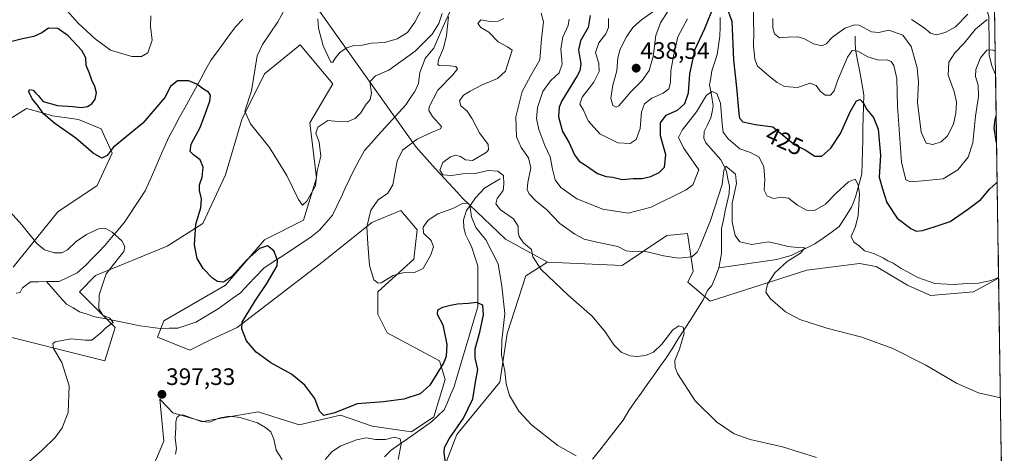
# Model space of a CAD drawing. Units: metres. Extents: x 600996 to 604454, y 4703718 to 4706082.
# Drawn here: x 604023 to 604438, y 4704907 to 4705089 of the extents above; entities that cross this region are included whole.
import ezdxf
from ezdxf.enums import TextEntityAlignment as Align

# ---------------------------------------------------------------- set-up
doc = ezdxf.new("R2010")
doc.units = ezdxf.units.M
doc.header["$MEASUREMENT"] = 0
for name, color, linetype, lineweight in [('Arbolado forestal CxS', 92, 'Continuous', 0), ('Carátula', 7, 'Continuous', 5), ('Corriente natural lineal', 142, 'Continuous', 13), ('Cultivos herbáceos CxS', 92, 'Continuous', 0), ('Curva de nivel maestra', 36, 'Continuous', 30), ('Curva de nivel normal', 36, 'Continuous', 0), ('Municipio CxS', 142, 'Continuous', 0), ('Pastizal CxS', 92, 'Continuous', 0), ('Punto de cota en terreno', 7, 'Continuous', 0), ('Rótulo de curva de nivel directora', 19, 'Continuous', 0), ('Rótulo de punto de cota en terreno', 19, 'Continuous', 0)]:
    doc.layers.add(name, color=color, linetype=linetype, lineweight=lineweight)
doc.styles.add('Arial', font='txt', dxfattribs={"height": 0.2})

# ---------------------------------------------------------------- blocks, each defined once
blk = doc.blocks.new('*U153')
at = {"layer": 'Cultivos herbáceos CxS', "color": 92, "linetype": 'Continuous', "lineweight": 0}
blk.add_polyline3d([(604194.04, 4704880.02, 399.94), (604207.41, 4704914.66, 401.61), (604225.51, 4704936.71, 404.76), (604228.66, 4704957.18, 406.38), (604236.53, 4704981.58, 409.01), (604245.56, 4704987.25, 410.69), (604277.06, 4704985.91, 413.23), (604295.95, 4704998.51, 416.1), (604304.61, 4704999.3, 415.9), (604306.97, 4704983.55, 413.03), (604304.75, 4704978.78, 412.07), (604314.2, 4704970.9, 412.88), (604354.87, 4704983.9, 417.03), (604377.16, 4704986.78, 418.67), (604384.14, 4704985.42, 418.86), (604397.39, 4704977.61, 418.56), (604407.06, 4704973.26, 418.6), (604425.16, 4704974.84, 419.32), (604435.73, 4704980.57, 419.71), (604436.97, 4704897.94, 408.65)], dxfattribs=at)
blk = doc.blocks.new('*U155')
at = {"layer": 'Arbolado forestal CxS', "color": 92, "linetype": 'Continuous', "lineweight": 0}
for points in [[(604314.2, 4704970.9, 412.88), (604304.75, 4704978.78, 412.07), (604306.97, 4704983.55, 413.03), (604304.61, 4704999.3, 415.9), (604295.95, 4704998.51, 416.1), (604277.06, 4704985.91, 413.23), (604245.56, 4704987.25, 410.69), (604227.89, 4704997.02, 408.26), (604209.68, 4705014.43, 405.18), (604207.67, 4705016.64, 405.47), (604198.49, 4705026.66, 409.9), (604190.26, 4705035.67, 407.31), (604149.57, 4705092.99, 410.77), (604146.43, 4705140.22, 405.58), (604167.04, 4705161.43, 413.91), (604190.65, 4705166.94, 418.24), (604193.79, 4705177.96, 420.87), (604195.37, 4705185.05, 421.35), (604232.36, 4705184.26, 428.37), (604260.69, 4705188.2, 435.39), (604281.77, 4705175.59, 438.48), (604332.3, 4705144.89, 453.41), (604360.75, 4705138.6, 459.91), (604378.49, 4705133.62, 461.23), (604409.42, 4705130.72, 460.57), (604433.47, 4705131.46, 460.22), (604435.73, 4704980.57, 419.71), (604425.16, 4704974.84, 419.32), (604407.06, 4704973.26, 418.6), (604397.39, 4704977.61, 418.56), (604384.14, 4704985.42, 418.86), (604377.16, 4704986.78, 418.67), (604354.87, 4704983.9, 417.03), (604314.2, 4704970.9, 412.88)], [(604381.87, 4704815.81, 402.56), (604374.01, 4704818.17, 402.16), (604377.15, 4704825.25, 402.61), (604385.45, 4704844.89, 403.91), (604393.38, 4704867.68, 406.53), (604403.12, 4704882.81, 409.49), (604422.98, 4704893.99, 409.43), (604436.97, 4704897.94, 408.65), (604437.39, 4704869.44, 409.23), (604425.95, 4704864.62, 408.59), (604419.65, 4704852.02, 407.1), (604424.18, 4704841.2, 405.79), (604437.85, 4704838.9, 405.91), (604438.14, 4704819.9, 405.54), (604425.95, 4704821.32, 404.89), (604424.29, 4704821.48, 404.81), (604410.21, 4704822.89, 404.24), (604393.68, 4704821.32, 403.71), (604381.87, 4704815.81, 402.56)]]:
    blk.add_polyline3d(points, close=True, dxfattribs=at)
blk = doc.blocks.new('*U159')
at = {"layer": 'Cultivos herbáceos CxS', "color": 92, "linetype": 'Continuous', "lineweight": 0}
for points in [[(604245.56, 4704987.25, 410.69), (604277.06, 4704985.91, 413.23), (604295.95, 4704998.51, 416.1), (604304.61, 4704999.3, 415.9), (604306.97, 4704983.55, 413.03), (604304.75, 4704978.78, 412.07), (604314.2, 4704970.9, 412.88), (604354.87, 4704983.9, 417.03), (604377.16, 4704986.78, 418.67), (604384.14, 4704985.42, 418.86), (604397.39, 4704977.61, 418.56), (604407.06, 4704973.26, 418.6), (604425.16, 4704974.84, 419.32), (604435.73, 4704980.57, 419.71)], [(604436.97, 4704897.94, 408.65), (604422.98, 4704893.99, 409.43), (604403.12, 4704882.81, 409.49), (604393.38, 4704867.68, 406.53), (604385.45, 4704844.89, 403.91), (604377.15, 4704825.25, 402.61), (604374.01, 4704818.17, 402.16), (604381.87, 4704815.81, 402.56), (604393.68, 4704821.32, 403.71), (604410.21, 4704822.89, 404.24), (604424.29, 4704821.48, 404.81), (604425.95, 4704821.32, 404.89), (604438.14, 4704819.9, 405.54)], [(604437.39, 4704869.44, 409.23), (604425.95, 4704864.62, 408.59), (604419.65, 4704852.02, 407.1), (604424.18, 4704841.2, 405.79), (604437.85, 4704838.9, 405.91)]]:
    blk.add_polyline3d(points, dxfattribs=at)
blk = doc.blocks.new('*U164')
at = {"layer": 'Arbolado forestal CxS', "color": 92, "linetype": 'Continuous', "lineweight": 0}
for points in [[(604245.56, 4704987.25, 410.69), (604277.06, 4704985.91, 413.23), (604295.95, 4704998.51, 416.1), (604304.61, 4704999.3, 415.9), (604306.97, 4704983.55, 413.03), (604304.75, 4704978.78, 412.07), (604314.2, 4704970.9, 412.88), (604354.87, 4704983.9, 417.03), (604377.16, 4704986.78, 418.67), (604384.14, 4704985.42, 418.86), (604397.39, 4704977.61, 418.56), (604407.06, 4704973.26, 418.6), (604425.16, 4704974.84, 419.32), (604435.73, 4704980.57, 419.71)], [(604436.97, 4704897.94, 408.65), (604422.98, 4704893.99, 409.43), (604403.12, 4704882.81, 409.49), (604393.38, 4704867.68, 406.53), (604385.45, 4704844.89, 403.91), (604377.15, 4704825.25, 402.61), (604374.01, 4704818.17, 402.16), (604381.87, 4704815.81, 402.56), (604393.68, 4704821.32, 403.71), (604410.21, 4704822.89, 404.24), (604424.29, 4704821.48, 404.81), (604425.95, 4704821.32, 404.89), (604438.14, 4704819.9, 405.54)], [(604437.39, 4704869.44, 409.23), (604425.95, 4704864.62, 408.59), (604419.65, 4704852.02, 407.1), (604424.18, 4704841.2, 405.79), (604437.85, 4704838.9, 405.91)]]:
    blk.add_polyline3d(points, dxfattribs=at)
blk = doc.blocks.new('*U167')
at = {"layer": 'Curva de nivel normal', "color": 36, "linetype": 'Continuous', "lineweight": 0}
for points in [[(604257.75, 4704905.69, 405), (604249.96, 4704910.02, 405), (604238.82, 4704918.73, 405), (604233.55, 4704924.51, 405), (604229.65, 4704931.15, 405), (604228.18, 4704936, 405), (604227.71, 4704941.35, 405), (604226.26, 4704948.05, 405), (604226.39, 4704954.26, 405), (604227.7, 4704965.64, 405), (604226.45, 4704977.14, 405), (604224.85, 4704986.52, 405), (604219.7, 4704996.68, 405), (604215.43, 4705001.92, 405), (604213.56, 4705006.35, 405), (604212.89, 4705011.34, 405), (604212.11, 4705012.1, 405), (604209.82, 4705012.04, 405), (604205.67, 4705009.89, 405), (604199.47, 4705007.57, 405), (604195.31, 4705004.98, 405), (604193.17, 4705002.02, 405), (604193.42, 4704999.53, 405), (604196.65, 4704996.4, 405), (604197.53, 4704993.76, 405), (604196.47, 4704990.32, 405), (604193.19, 4704984.66, 405), (604189.52, 4704982.91, 405), (604184.6, 4704982.8, 405), (604180.55, 4704981.66, 405), (604175.59, 4704978.56, 405), (604174.32, 4704978.38, 405), (604172.48, 4704979.87, 405), (604170.6, 4704985.86, 405), (604169.95, 4704995.02, 405), (604169.55, 4705002.14, 405), (604171.22, 4705009.17, 405), (604174.32, 4705013.6, 405), (604178.39, 4705016.29, 405), (604180.41, 4705019.92, 405), (604182.24, 4705029.8, 405), (604184.56, 4705034.44, 405), (604190.77, 4705039.11, 405), (604197.06, 4705042.02, 405), (604200.51, 4705043.43, 405), (604201.02, 4705044.4, 405), (604197.19, 4705048.61, 405), (604195.67, 4705051.11, 405), (604195.78, 4705052.67, 405), (604199.39, 4705059.7, 405), (604205.78, 4705066.26, 405), (604207.7, 4705068.67, 405), (604207.04, 4705069.66, 405), (604204.56, 4705069.98, 405), (604200.03, 4705070.17, 405), (604199.37, 4705070.59, 405), (604199.68, 4705072.46, 405), (604201.85, 4705077.46, 405), (604203.04, 4705082.79, 405), (604203.87, 4705090.65, 405)], [(604201.19, 4705091.98, 405), (604199.78, 4705087.84, 405), (604196.97, 4705083.28, 405), (604189.81, 4705076.2, 405), (604178.7, 4705068.1, 405), (604173.18, 4705065.81, 405), (604170.77, 4705063.18, 405), (604171.39, 4705058.46, 405), (604170.87, 4705055.79, 405), (604168.99, 4705053.46, 405), (604166.94, 4705050.13, 405), (604164.53, 4705047.84, 405), (604161.25, 4705046.4, 405), (604157.47, 4705046.6, 405), (604152.99, 4705046.99, 405), (604148.88, 4705044.16, 405), (604147.93, 4705041.55, 405), (604149.41, 4705037.79, 405), (604150.17, 4705031.88, 405), (604148.54, 4705025.8, 405), (604147.83, 4705019.47, 405), (604144.26, 4705013.01, 405), (604142.36, 4705011.31, 405), (604140.66, 4705013.68, 405), (604135.81, 4705023.77, 405), (604128.45, 4705035.56, 405), (604120.46, 4705045.58, 405), (604118.11, 4705050.87, 405), (604120.82, 4705059.48, 405), (604123.25, 4705074.13, 405), (604125.54, 4705079.04, 405), (604131.99, 4705088.46, 405), (604135.13, 4705094.12, 405)], [(604078.42, 4705091.04, 405), (604078.32, 4705086.74, 405), (604079.03, 4705080.83, 405), (604077.18, 4705075.46, 405), (604074.51, 4705073.87, 405), (604070.39, 4705073.87, 405), (604061.53, 4705076.6, 405), (604055.03, 4705081.3, 405), (604047.86, 4705087.94, 405), (604041.98, 4705094.59, 405)]]:
    blk.add_polyline3d(points, dxfattribs=at)
blk = doc.blocks.new('*U171')
at = {"layer": 'Curva de nivel normal', "color": 36, "linetype": 'Continuous', "lineweight": 0}
for points in [[(604148.88, 4705089.79, 410), (604149.13, 4705085.81, 410), (604151.08, 4705078.41, 410), (604154.37, 4705071.6, 410), (604155.11, 4705071.54, 410), (604156.24, 4705073.41, 410), (604158.2, 4705075.79, 410), (604161.04, 4705077.61, 410), (604164.07, 4705078.49, 410), (604167.58, 4705078.67, 410), (604171.46, 4705079.5, 410), (604176.93, 4705079.78, 410), (604182.3, 4705081.4, 410), (604186.6, 4705084.09, 410), (604189.7, 4705088.37, 410), (604194.73, 4705098.22, 410)], [(604227.18, 4705089.95, 410), (604224.87, 4705088.86, 410), (604221.44, 4705088.73, 410), (604217.59, 4705089.36, 410), (604216.25, 4705087.85, 410), (604217.6, 4705086.1, 410), (604220.97, 4705084.23, 410), (604224.78, 4705080.09, 410), (604228.83, 4705078.05, 410), (604230.8, 4705076.56, 410), (604227.93, 4705067.79, 410), (604224.62, 4705064.66, 410), (604217.79, 4705061.85, 410), (604213.03, 4705059.38, 410), (604210.25, 4705057.56, 410), (604208.59, 4705055.19, 410), (604209.04, 4705053.16, 410), (604211.78, 4705050.89, 410), (604213.91, 4705047.69, 410), (604216.93, 4705041.71, 410), (604220.68, 4705036.81, 410), (604220.82, 4705034.64, 410), (604219.79, 4705033.53, 410), (604214.02, 4705030.15, 410), (604211.02, 4705030.32, 410), (604209.02, 4705031.85, 410), (604207.06, 4705032.38, 410), (604204.82, 4705031.65, 410), (604201.53, 4705029.22, 410), (604200.23, 4705026.04, 410), (604201.5, 4705024, 410), (604205.18, 4705023.73, 410), (604209.96, 4705024.42, 410), (604215.17, 4705024.64, 410), (604220.68, 4705025.9, 410), (604224.75, 4705025.62, 410), (604227.02, 4705023.8, 410), (604227.19, 4705020.2, 410), (604226.89, 4705017.46, 410), (604224.43, 4705014.13, 410), (604223.89, 4705011.8, 410), (604225.81, 4705009.37, 410), (604231.33, 4705005.5, 410), (604233.26, 4705002.37, 410), (604233.2, 4704999.98, 410), (604233.75, 4704998.14, 410), (604235.58, 4704995.48, 410), (604238.87, 4704992.57, 410), (604239.48, 4704989.47, 410), (604243.02, 4704984.12, 410), (604254.4, 4704973.34, 410), (604264.4, 4704964.46, 410), (604269.97, 4704957.86, 410), (604273.62, 4704952.38, 410), (604276.69, 4704949.36, 410), (604280.41, 4704947.82, 410), (604283.3, 4704947.53, 410), (604286.89, 4704947.96, 410), (604290.25, 4704949.33, 410), (604293.78, 4704952.72, 410), (604298.4, 4704958.72, 410), (604301.01, 4704960.43, 410), (604302.79, 4704959.88, 410), (604303.18, 4704957.31, 410), (604301.24, 4704950.59, 410), (604299.29, 4704945.87, 410), (604299.41, 4704942.85, 410), (604300.44, 4704940.37, 410), (604307.84, 4704928.8, 410), (604316.8, 4704919.95, 410), (604324.34, 4704914.94, 410), (604331, 4704912.51, 410), (604344.67, 4704909.41, 410), (604359, 4704904.92, 410)]]:
    blk.add_polyline3d(points, dxfattribs=at)
blk = doc.blocks.new('*U178')
at = {"layer": 'Curva de nivel maestra', "color": 36, "linetype": 'Continuous', "lineweight": 30}
for points in [[(604263.56, 4705091.21, 425), (604262.78, 4705086.14, 425), (604259.52, 4705080.54, 425), (604258.7, 4705076.79, 425), (604259.61, 4705070.79, 425), (604259.26, 4705067.9, 425), (604258.09, 4705065.79, 425), (604251.67, 4705055.29, 425), (604250.54, 4705052.55, 425), (604250.28, 4705048.44, 425), (604251.95, 4705042.29, 425), (604254.81, 4705037.48, 425), (604257.03, 4705032.48, 425), (604258.94, 4705029.89, 425), (604261.7, 4705028.15, 425), (604266.72, 4705024.68, 425), (604270.32, 4705023.39, 425), (604273.21, 4705023.13, 425), (604277.04, 4705022.12, 425), (604281.72, 4705022.5, 425), (604285.56, 4705022.57, 425), (604289.11, 4705023.33, 425), (604292.68, 4705025.02, 425), (604294.91, 4705027.3, 425), (604295.52, 4705032.53, 425), (604293.2, 4705040.52, 425), (604293.25, 4705046.02, 425), (604295.68, 4705049.15, 425), (604300.47, 4705051.26, 425), (604303.56, 4705054.05, 425), (604304.99, 4705058.64, 425), (604305.58, 4705066.62, 425), (604307.81, 4705076.96, 425), (604311.89, 4705085.7, 425), (604315.94, 4705095.82, 425)], [(604320.98, 4705095.28, 425), (604323.32, 4705088.81, 425), (604323.96, 4705072.52, 425), (604325.26, 4705060.89, 425), (604326.27, 4705049.9, 425), (604326.56, 4705047.96, 425), (604327.88, 4705046.4, 425), (604333.33, 4705045.23, 425), (604340.57, 4705044.23, 425), (604346.08, 4705039.8, 425), (604349.92, 4705036.72, 425), (604354.15, 4705034.62, 425), (604358.26, 4705031.98, 425), (604361.27, 4705031.96, 425), (604365, 4705035.28, 425), (604369.07, 4705041.42, 425), (604373.12, 4705050.57, 425), (604375.8, 4705055.19, 425), (604377.42, 4705055.82, 425), (604378.85, 4705054.28, 425), (604380.23, 4705051.63, 425), (604383.01, 4705048.24, 425), (604384.95, 4705043.36, 425), (604385.9, 4705032.34, 425), (604385.41, 4705023.07, 425), (604386.64, 4705018.54, 425), (604388.65, 4705012.35, 425), (604392.93, 4705005.8, 425), (604398.75, 4705001.52, 425), (604400.99, 4705000.35, 425), (604403.66, 4705000.57, 425), (604408.99, 4705002.26, 425), (604415.32, 4705004.41, 425), (604422.66, 4705009.5, 425), (604428.31, 4705013.62, 425), (604431.94, 4705018.08, 425), (604435.12, 4705021.02, 425)], [(604434.88, 4705037.5, 425), (604434.86, 4705037.54, 425), (604433.9, 4705043.71, 425), (604434.26, 4705047.24, 425), (604434.71, 4705048.88, 425)]]:
    blk.add_polyline3d(points, dxfattribs=at)
blk = doc.blocks.new('5PATER')
at = {"layer": 'Carátula', "linetype": 'Continuous', "lineweight": 5}
h = blk.add_hatch(color=250, dxfattribs=at)
edge = h.paths.add_edge_path()
edge.add_ellipse((0, 0.01), major_axis=(-1.33, -1.34), ratio=0.999422, start_angle=0, end_angle=360)

msp = doc.modelspace()

# ---------------------------------------------------------------- linework, layer by layer
at = {"layer": 'Arbolado forestal CxS', "color": 92, "linetype": 'Continuous', "lineweight": 0}
for points in [[(604167.04, 4705161.43, 413.91), (604146.43, 4705140.22, 405.58), (604149.57, 4705092.99, 410.77), (604190.26, 4705035.67, 407.31), (604198.49, 4705026.66, 409.9), (604207.67, 4705016.64, 405.47), (604209.68, 4705014.43, 405.18), (604227.89, 4704997.02, 408.26), (604245.56, 4704987.25, 410.69)], [(604433.47, 4705131.46, 460.22), (604435.73, 4704980.57, 419.71)]]:
    msp.add_polyline3d(points, dxfattribs=at)
at = {"layer": 'Corriente natural lineal', "color": 142, "linetype": 'Continuous', "lineweight": 13}
for points in [[(604426.49, 4705104.13, 442.28), (604428.37, 4705099.82, 440.57), (604430.24, 4705095.5, 437.89), (604431.56, 4705090.76, 435.01), (604431.62, 4705086.71, 433.53), (604431.69, 4705082.67, 432.12), (604431.75, 4705078.62, 430.02), (604431.81, 4705074.57, 428.9), (604432.91, 4705070.01, 427.92), (604434.44, 4705066.36, 426.83)], [(604204.57, 4705093, 405.31), (604202.85, 4705089.12, 405.18), (604201.13, 4705085.24, 404.76), (604199.41, 4705081.36, 404.69), (604197.69, 4705077.48, 404.15), (604195.91, 4705075.29, 403.87), (604194.12, 4705073.09, 403.71), (604192.99, 4705070.11, 403.2), (604191.85, 4705067.12, 402.64), (604191.22, 4705062.58, 402.49), (604189.68, 4705059.2, 402.46), (604187.77, 4705056.41, 402.31), (604185.86, 4705053.61, 401.98), (604182.98, 4705050.39, 401.98), (604180.1, 4705047.17, 401.85), (604177.22, 4705043.96, 401.7), (604174.33, 4705040.74, 401.65), (604171.45, 4705037.52, 401.41), (604168.57, 4705034.3, 401.35), (604166.3, 4705030.19, 401.29), (604164.03, 4705026.07, 401.22), (604162.23, 4705022.28, 401.23), (604160.43, 4705018.49, 401.13), (604158.63, 4705014.7, 400.91), (604156.83, 4705010.91, 400.78), (604155.03, 4705007.12, 400.77), (604152.31, 4705003.93, 400.64), (604149.59, 4705000.74, 400.6), (604146.1, 4704997.9, 400.44), (604142.09, 4704995.27, 400.41), (604138.08, 4704992.64, 400.26), (604134.08, 4704990, 400.05), (604130.07, 4704987.37, 399.8), (604126.06, 4704984.74, 399.53), (604122.77, 4704981.29, 399.27), (604119.48, 4704977.83, 398.96), (604116.19, 4704974.38, 398.75), (604113.07, 4704972.12, 398.46), (604109.95, 4704969.85, 398.36), (604106.83, 4704967.59, 398.21), (604103.7, 4704965.73, 397.93), (604100.56, 4704963.87, 397.68), (604097.43, 4704962.01, 397.47), (604093.64, 4704960.76, 397.25), (604089.85, 4704959.51, 397.03), (604086.14, 4704959.45, 396.78), (604082.42, 4704959.38, 396.45), (604078.2, 4704959.95, 396.13), (604073.97, 4704960.52, 395.8), (604069.2, 4704961.46, 395.44), (604064.44, 4704962.4, 395.1), (604059.67, 4704963.34, 394.92), (604054.9, 4704964.28, 394.85), (604051.66, 4704965.33, 394.74), (604048.42, 4704966.38, 394.38), (604045.68, 4704967.97, 393.99), (604042.93, 4704969.56, 393.92), (604040.14, 4704972.73, 393.63), (604037.35, 4704975.91, 393.11), (604034.56, 4704979.08, 392.73)], [(604117.22, 4705089.64, 401.4), (604114.22, 4705086.56, 401.24), (604111.64, 4705083.07, 401.13), (604109.07, 4705079.57, 400.9), (604106.49, 4705076.08, 400.75), (604103.91, 4705072.58, 400.57), (604101.69, 4705068.53, 400.36), (604099.47, 4705064.49, 400.15), (604097.25, 4705060.44, 399.83), (604095.03, 4705056.4, 399.48), (604092.81, 4705052.35, 399.14), (604090.59, 4705048.3, 398.87), (604088.37, 4705044.26, 398.63), (604086.15, 4705040.21, 398.29), (604084.14, 4705035.64, 397.87), (604082.13, 4705031.06, 397.45), (604080.13, 4705026.49, 397.03), (604078.12, 4705021.91, 396.69), (604076.11, 4705017.34, 396.38), (604073.93, 4705014.05, 396.11), (604071.75, 4705010.76, 395.83), (604069.56, 4705007.46, 395.61), (604067.38, 4705004.17, 395.39), (604064.63, 4705000.9, 395.1), (604061.88, 4704997.63, 394.79), (604059.13, 4704994.36, 394.55), (604056.45, 4704991.55, 394.26), (604053.77, 4704988.75, 393.76), (604051.09, 4704985.94, 393.72), (604047.37, 4704982.83, 393.2), (604043.61, 4704980.99, 393.19), (604039.85, 4704979.15, 392.76), (604037.2, 4704979.12, 392.6), (604034.56, 4704979.08, 392.73)], [(604318.44, 4705090.28, 423.11), (604318.36, 4705086.35, 422.59), (604318.28, 4705082.42, 422.26), (604317.69, 4705078.6, 421.82), (604317.09, 4705074.77, 421.47), (604316.01, 4705071.3, 421.1), (604314.93, 4705067.83, 420.92), (604314.43, 4705064.9, 420.63), (604313.93, 4705061.97, 420.35), (604314.68, 4705057.56, 419.79), (604315.43, 4705053.14, 418.86), (604314.97, 4705050.58, 418.56), (604314.5, 4705048.02, 418.18), (604313.06, 4705045.19, 417.58), (604311.61, 4705042.36, 416.83), (604311.46, 4705039.54, 416.67), (604312.35, 4705037.57, 416.84), (604315.53, 4705033.96, 416.16), (604318.71, 4705030.34, 416.19), (604319.89, 4705027.94, 415.52), (604321.07, 4705025.53, 414.53), (604321.67, 4705022.39, 413.96), (604322.26, 4705019.24, 414), (604322.16, 4705016.25, 413.9), (604321.37, 4705012.55, 413.41), (604320.57, 4705008.84, 413.37), (604319.78, 4705005.14, 413.15), (604318.98, 4705001.43, 412.83), (604318.99, 4704997.93, 412.56), (604319, 4704994.44, 412.3), (604319.01, 4704990.94, 412.06), (604318.43, 4704987.9, 411.85), (604317.84, 4704984.85, 411.57)], [(604375.24, 4705082.5, 432.42), (604375.35, 4705079.75, 431.36), (604375.45, 4705077, 430.24), (604376.32, 4705072.21, 428.23), (604377.2, 4705067.41, 427.07), (604378.07, 4705062.62, 425.74), (604378.94, 4705057.82, 425.62), (604378.82, 4705053.06, 424.99), (604378.7, 4705048.29, 424.3), (604378.58, 4705043.53, 423.26), (604378.47, 4705038.76, 422.52), (604378.35, 4705034, 421.77), (604378.23, 4705029.23, 420.77), (604378.11, 4705024.47, 420.68), (604376.84, 4705019.82, 420), (604375.57, 4705015.17, 419.41), (604374.68, 4705012.82, 419.08), (604373.79, 4705010.47, 418.81), (604371.15, 4705006.36, 417.92), (604368.5, 4705002.24, 417.84), (604365.11, 4704999.83, 417.34), (604361.73, 4704997.43, 416.86), (604358.34, 4704995.02, 416.17), (604354.98, 4704993.37, 415.06), (604351.62, 4704991.73, 414.97), (604348.26, 4704990.08, 414.79), (604345.26, 4704989.26, 414.28), (604342.25, 4704988.43, 413.43), (604337.37, 4704987.71, 412.71), (604332.49, 4704987, 412.53), (604327.6, 4704986.28, 412.3), (604322.72, 4704985.57, 411.86), (604317.84, 4704984.85, 411.57)], [(604225.64, 4705022.4, 409.05), (604222.34, 4705020.4, 408.15), (604219.03, 4705018.39, 406.99), (604217.16, 4705016.37, 406.31), (604215.29, 4705014.35, 405.68), (604213.39, 4705011.67, 405.1), (604211.48, 4705008.99, 404.11), (604210.16, 4705005.14, 403.65), (604210.35, 4705001.92, 403.21), (604211.06, 4704998.91, 402.78), (604212.44, 4704996.16, 402.62), (604213.81, 4704993.41, 402.33), (604215.03, 4704989.59, 401.87), (604216.25, 4704985.77, 401.58), (604216.27, 4704981.45, 401.19), (604216.28, 4704977.13, 400.6), (604216.3, 4704972.81, 400.07), (604216.31, 4704968.49, 399.78), (604215.03, 4704964.24, 399.49), (604213.76, 4704959.99, 399.19), (604212.48, 4704955.73, 398.78), (604211.2, 4704951.48, 398.13), (604209.92, 4704947.23, 398.11), (604208.65, 4704942.98, 397.99), (604207.37, 4704938.72, 397.45), (604206.09, 4704934.47, 397.17), (604204.76, 4704931.32, 397.2), (604203.44, 4704928.17, 397.09), (604202.11, 4704925.02, 396.86), (604199.46, 4704922.55, 396.67), (604196.8, 4704920.07, 396.54), (604193.39, 4704917.66, 396.33), (604189.99, 4704915.25, 395.96), (604186.58, 4704912.84, 395.43), (604183.18, 4704910.43, 394.88), (604179.77, 4704908.02, 394.44), (604176.88, 4704905.33, 394.33)], [(604317.84, 4704984.85, 411.57), (604316.38, 4704981.13, 411.24), (604314.92, 4704977.4, 411.14), (604313.11, 4704975.3, 411.03), (604311.22, 4704971.35, 410.78), (604308.6, 4704967.25, 410.77), (604305.97, 4704963.14, 410.24), (604303.35, 4704959.04, 410.19), (604300.72, 4704954.93, 409.71), (604298.1, 4704950.83, 409.55), (604295.47, 4704946.72, 409.2), (604292.87, 4704943.07, 408.85), (604290.27, 4704939.42, 408.52), (604287.67, 4704935.77, 408.19), (604285.07, 4704932.11, 407.82), (604282.47, 4704928.46, 407.35), (604279.87, 4704924.81, 407.03), (604277.51, 4704920.69, 406.62), (604275.05, 4704917.53, 406.38), (604272.59, 4704914.36, 406.07), (604270.13, 4704911.2, 405.75), (604267.67, 4704908.03, 405.41), (604264.58, 4704904.3, 405.01)], [(604034.56, 4704979.08, 392.73), (604031.14, 4704979.04, 392.95), (604027.72, 4704979, 392.38), (604024.45, 4704976.53, 392.19), (604023.38, 4704974.55, 392.11), (604021.71, 4704974.18, 391.7)]]:
    msp.add_polyline3d(points, dxfattribs=at)
at = {"layer": 'Cultivos herbáceos CxS', "color": 92, "linetype": 'Continuous', "lineweight": 0}
for points in [[(604011.85, 4704957.57, 394.07), (604059.07, 4704945.76, 396.21), (604063.42, 4704959.77, 395.36), (604048.37, 4704974.83, 394.61), (604055.21, 4704981.68, 395.01), (604085.32, 4704994, 399.1), (604100.37, 4705003.58, 400.71), (604109.95, 4705024.12, 402.63), (604116.79, 4705047.4, 404.85), (604126.37, 4705066.57, 406.86), (604141.43, 4705078.89, 409.03), (604155.11, 4705062.46, 408.18), (604145.53, 4705046.03, 405.3), (604148.27, 4705022.75, 404.26), (604142.79, 4705004.95, 401.3), (604126.37, 4704996.74, 400.09), (604109.95, 4704977.57, 398.77), (604083.95, 4704962.51, 396.82), (604081.21, 4704955.66, 396.57), (604094.9, 4704950.18, 397.51), (604104.21, 4704954.87, 398.58), (604114.86, 4704959.74, 400.03), (604151.15, 4704987.49, 403.46), (604171.61, 4705004.02, 405.57), (604183.85, 4705009.06, 406.46), (604190.69, 4705000.84, 405.26), (604189.32, 4704988.52, 405.49), (604174.12, 4704974.84, 403.87), (604174.12, 4704965.39, 403.81), (604178.05, 4704957.52, 403.99), (604200.09, 4704945.71, 399.48), (604202.45, 4704937.84, 397.27), (604197.73, 4704922.09, 396.93), (604188.28, 4704915.79, 396.37), (604171.75, 4704918.16, 395.36), (604158.38, 4704922.88, 398.63), (604141.01, 4704918.7, 398.21), (604123.63, 4704924.17, 395.98), (604108.94, 4704921.64, 394.43), (604100.39, 4704920.18, 394.48), (604087.68, 4704923.86, 394.84), (604085.32, 4704926.38, 395.79), (604082.29, 4704929.62, 396.68), (604083.95, 4704911.85, 395.49), (604075.73, 4704892.68, 395.02)], [(604011.85, 4704957.57, 394.07), (604059.07, 4704945.76, 396.21), (604063.42, 4704959.77, 395.36), (604048.37, 4704974.83, 394.61), (604055.21, 4704981.68, 395.01), (604085.32, 4704994, 399.1), (604100.37, 4705003.58, 400.71), (604109.95, 4705024.12, 402.63), (604116.79, 4705047.4, 404.85), (604126.37, 4705066.57, 406.86), (604141.43, 4705078.89, 409.03), (604155.11, 4705062.46, 408.18), (604145.53, 4705046.03, 405.3), (604148.27, 4705022.75, 404.26), (604142.79, 4705004.95, 401.3), (604126.37, 4704996.74, 400.09), (604109.95, 4704977.57, 398.77), (604083.95, 4704962.51, 396.82), (604081.21, 4704955.66, 396.57), (604094.9, 4704950.18, 397.51), (604104.21, 4704954.87, 398.58), (604114.86, 4704959.74, 400.03), (604151.15, 4704987.49, 403.46), (604171.61, 4705004.02, 405.57), (604183.85, 4705009.06, 406.46), (604190.69, 4705000.84, 405.26), (604189.32, 4704988.52, 405.49), (604174.12, 4704974.84, 403.87), (604174.12, 4704965.39, 403.81), (604178.05, 4704957.52, 403.99), (604200.09, 4704945.71, 399.48), (604202.45, 4704937.84, 397.27), (604197.73, 4704922.09, 396.93), (604188.28, 4704915.79, 396.37), (604171.75, 4704918.16, 395.36), (604158.38, 4704922.88, 398.63), (604141.01, 4704918.7, 398.21), (604123.63, 4704924.17, 395.98), (604108.94, 4704921.64, 394.43), (604100.39, 4704920.18, 394.48), (604087.68, 4704923.86, 394.84), (604085.32, 4704926.38, 395.79), (604082.29, 4704929.62, 396.68), (604083.95, 4704911.85, 395.49), (604075.73, 4704892.68, 395.02)], [(604004.68, 4705038.71, 396.13), (604026.02, 4705052.05, 399.6), (604033.19, 4705050, 399.98), (604037.04, 4705048.9, 400.12), (604048.05, 4705047.32, 400.6), (604057.5, 4705043.39, 400.87), (604062.22, 4705033.15, 398.65), (604055.89, 4705019.64, 398.37), (604039.21, 4705008.42, 396.67), (604020.46, 4704985.15, 392.84)], [(604004.68, 4705038.71, 396.13), (604026.02, 4705052.05, 399.6), (604033.19, 4705050, 399.98), (604037.04, 4705048.9, 400.12), (604048.05, 4705047.32, 400.6), (604057.5, 4705043.39, 400.87), (604062.22, 4705033.15, 398.65), (604055.89, 4705019.64, 398.37), (604039.21, 4705008.42, 396.67), (604020.46, 4704985.15, 392.84)], [(603950.46, 4704603.29, 380.01), (603966.13, 4704629.84, 380.64), (604007.91, 4704671, 382.35), (604051.98, 4704704.07, 384.85), (604077.95, 4704740.28, 385.57), (604126.48, 4704782.21, 389.85), (604205.05, 4704837.51, 397.09), (604208.99, 4704846.96, 397.79), (604201.12, 4704855.62, 399.41), (604196.4, 4704869.79, 400), (604194.04, 4704880.02, 399.94), (604207.41, 4704914.66, 401.61), (604225.51, 4704936.71, 404.76), (604228.66, 4704957.18, 406.38), (604236.53, 4704981.58, 409.01), (604245.56, 4704987.25, 410.69)], [(604435.73, 4704980.57, 419.71), (604436.97, 4704897.94, 408.65)]]:
    msp.add_polyline3d(points, dxfattribs=at)
at = {"layer": 'Curva de nivel maestra', "color": 36, "linetype": 'Continuous', "lineweight": 30}
msp.add_polyline3d([(604203.27, 4704898.59, 400), (604202.15, 4704907.14, 400), (604202.28, 4704909.17, 400), (604204.14, 4704912.9, 400), (604210.2, 4704921.49, 400), (604214.17, 4704929.72, 400), (604215.3, 4704936.75, 400), (604216.25, 4704942, 400), (604215.1, 4704946.96, 400), (604215.11, 4704950.76, 400), (604217.13, 4704957.81, 400), (604218.7, 4704965.12, 400), (604218.37, 4704969.16, 400), (604215.8, 4704970.26, 400), (604212.4, 4704969.86, 400), (604207.68, 4704969.64, 400), (604204.7, 4704968.96, 400), (604201.36, 4704968.21, 400), (604199.26, 4704967.04, 400), (604199.07, 4704965.34, 400), (604201.46, 4704960.81, 400), (604203.2, 4704952.52, 400), (604202.96, 4704947.67, 400), (604201.96, 4704944.96, 400), (604196.09, 4704935.52, 400), (604191.9, 4704931.74, 400), (604185.04, 4704929.56, 400), (604176.54, 4704928.38, 400), (604165.41, 4704927.56, 400), (604156.03, 4704923.86, 400), (604151.44, 4704922.65, 400), (604149.52, 4704924.56, 400), (604147.55, 4704929.82, 400), (604143.31, 4704935.49, 400), (604137.76, 4704940.02, 400), (604129.08, 4704944.9, 400), (604122.92, 4704949.36, 400), (604118.76, 4704954.2, 400), (604116.84, 4704959.13, 400), (604116.99, 4704962.02, 400), (604122.37, 4704970.92, 400), (604127.41, 4704978.27, 400), (604131.72, 4704985.74, 400), (604131.81, 4704988.18, 400), (604130.37, 4704992.11, 400), (604127.67, 4704994.16, 400), (604124.29, 4704993.08, 400), (604118.77, 4704988.07, 400), (604112.48, 4704981.09, 400), (604109.02, 4704978.87, 400), (604106.5, 4704979.07, 400), (604104.39, 4704980.5, 400), (604100.46, 4704984.56, 400), (604097.97, 4704988.82, 400), (604096.83, 4704994.59, 400), (604097.41, 4705003.25, 400), (604099.55, 4705010.13, 400), (604099.88, 4705013.97, 400), (604098.96, 4705017.42, 400), (604098.99, 4705019.8, 400), (604100.05, 4705023.14, 400), (604100.51, 4705027.27, 400), (604099.26, 4705030.35, 400), (604096.42, 4705032.52, 400), (604095.07, 4705033.95, 400), (604095.49, 4705036.94, 400), (604099.2, 4705044.05, 400), (604101.45, 4705050.09, 400), (604103.31, 4705055.16, 400), (604103.61, 4705057.65, 400), (604102.78, 4705058.9, 400), (604100.66, 4705060.1, 400), (604097.81, 4705062.26, 400), (604094.5, 4705063.62, 400), (604089.66, 4705063.66, 400), (604086.82, 4705061.32, 400), (604084.33, 4705056.64, 400), (604075.15, 4705045.8, 400), (604062.64, 4705035.63, 400), (604060.11, 4705032.27, 400), (604057.78, 4705031.08, 400), (604054.22, 4705033.15, 400), (604046.82, 4705039.58, 400), (604038.07, 4705045.68, 400), (604033.3, 4705049.81, 400), (604030.72, 4705053.45, 400), (604028.39, 4705056.08, 400), (604027.06, 4705058.98, 400), (604027.35, 4705059.97, 400), (604028.84, 4705059.76, 400), (604029.87, 4705058.63, 400), (604031.05, 4705057.45, 400), (604033.06, 4705054.99, 400), (604039.1, 4705053.26, 400), (604045.56, 4705052.89, 400), (604049.08, 4705052.39, 400), (604051.77, 4705052.81, 400), (604053.63, 4705053.95, 400), (604054.97, 4705055.91, 400), (604055.54, 4705058.55, 400), (604054.91, 4705061.35, 400), (604053.61, 4705064.01, 400), (604052.53, 4705067.23, 400), (604051.22, 4705070.07, 400), (604051.05, 4705073.39, 400), (604049.45, 4705076.5, 400), (604043.59, 4705082.66, 400), (604039.24, 4705085.73, 400), (604035.37, 4705085.86, 400), (604032.47, 4705083.92, 400), (604029.16, 4705082.3, 400), (604024.44, 4705081.38, 400), (604018.26, 4705079.78, 400)], dxfattribs=at)
at = {"layer": 'Curva de nivel normal', "color": 36, "linetype": 'Continuous', "lineweight": 0}
for points in [[(604274.54, 4705052.54, 435), (604275.64, 4705053.19, 435), (604280.68, 4705059.09, 435), (604285.53, 4705063.79, 435), (604288.48, 4705068, 435), (604290.14, 4705073.97, 435), (604291.23, 4705082.71, 435), (604293.27, 4705088.13, 435), (604296.53, 4705093.19, 435), (604297.27, 4705095.99, 435), (604296.25, 4705097.03, 435), (604285.2, 4705089.43, 435), (604281.52, 4705086.18, 435), (604278.86, 4705082.22, 435), (604276.21, 4705076.99, 435), (604275.2, 4705073.3, 435), (604274.79, 4705067.91, 435), (604273.15, 4705061.82, 435), (604272.27, 4705056.32, 435), (604273.16, 4705053.21, 435), (604274.54, 4705052.54, 435)], [(604434.3, 4705076.2, 430), (604433.09, 4705076.79, 430), (604430.75, 4705076.61, 430), (604428.14, 4705073.35, 430), (604426.08, 4705068.46, 430), (604425.95, 4705065.46, 430), (604427.07, 4705061.79, 430), (604427.22, 4705057.12, 430), (604426.03, 4705048.8, 430), (604424.88, 4705037.48, 430), (604422.87, 4705031.47, 430), (604418.6, 4705026.11, 430), (604412.3, 4705022.35, 430), (604403.84, 4705021.58, 430), (604398.66, 4705021.12, 430), (604396.66, 4705021.89, 430), (604394.88, 4705029.38, 430), (604393.14, 4705053.03, 430), (604392.88, 4705064.68, 430), (604391.62, 4705070.06, 430), (604390.42, 4705071.88, 430), (604388.83, 4705072.58, 430), (604385.26, 4705072.4, 430), (604380.67, 4705073.8, 430), (604376.41, 4705076.21, 430), (604374.01, 4705076.5, 430), (604372, 4705073.58, 430), (604367.86, 4705063.68, 430), (604366.4, 4705059.43, 430), (604364.86, 4705057.64, 430), (604362.61, 4705057.64, 430), (604360.51, 4705059.3, 430), (604358.91, 4705061.66, 430), (604356.34, 4705062.69, 430), (604351, 4705060.89, 430), (604345.53, 4705061.3, 430), (604342.45, 4705062.92, 430), (604339.86, 4705064.94, 430), (604334.19, 4705069.91, 430), (604333.07, 4705072.75, 430), (604332.38, 4705078.62, 430), (604332.56, 4705083.99, 430), (604332.4, 4705088.93, 430), (604332.43, 4705093.66, 430)], [(604436.48, 4704930.17, 415), (604427.31, 4704932.24, 415), (604418.02, 4704936.32, 415), (604405.05, 4704943.82, 415), (604391.14, 4704950.96, 415), (604378.13, 4704955.61, 415), (604363.38, 4704959.53, 415), (604352.02, 4704963.17, 415), (604345.92, 4704966.4, 415), (604339.5, 4704971.98, 415), (604337.7, 4704974.7, 415), (604338.3, 4704978.06, 415), (604341.38, 4704982.8, 415), (604346.65, 4704987.55, 415), (604352.26, 4704991.13, 415), (604354.04, 4704993.33, 415), (604351.01, 4704993.44, 415), (604347, 4704993.86, 415), (604343.12, 4704994.84, 415), (604338.82, 4704995.78, 415), (604331.69, 4704994.67, 415), (604326.64, 4704995.83, 415), (604324.76, 4704998.48, 415), (604323.46, 4705004.13, 415), (604323.46, 4705012.1, 415), (604325.26, 4705020.46, 415), (604324.9, 4705024.32, 415), (604320.78, 4705027.76, 415), (604319.97, 4705025.86, 415), (604319.22, 4705019.96, 415), (604314.3, 4705004.82, 415), (604309.83, 4704993.7, 415), (604308.66, 4704991.49, 415), (604306.39, 4704989.52, 415), (604301.01, 4704988.98, 415), (604294.46, 4704989.97, 415), (604286.49, 4704991.89, 415), (604281.39, 4704991.77, 415), (604278.72, 4704992.1, 415), (604275.28, 4704993.82, 415), (604266.36, 4704995.68, 415), (604261.15, 4704997.03, 415), (604257.13, 4704999.11, 415), (604250.88, 4705003.63, 415), (604245.28, 4705009.28, 415), (604240.68, 4705013.1, 415), (604237.91, 4705016.02, 415), (604237.06, 4705017.84, 415), (604237.4, 4705020.85, 415), (604238.54, 4705026.99, 415), (604237.57, 4705031.17, 415), (604234.52, 4705035.56, 415), (604232.61, 4705040.12, 415), (604232.28, 4705048.49, 415), (604235, 4705059.24, 415), (604238.62, 4705065.9, 415), (604242.35, 4705072.46, 415), (604243.03, 4705081.36, 415), (604243.95, 4705088.46, 415), (604242.94, 4705092.18, 415)], [(604254.81, 4705089.7, 420), (604254.35, 4705087, 420), (604252.16, 4705082.1, 420), (604251.3, 4705077.12, 420), (604251.74, 4705070.7, 420), (604250.48, 4705067.1, 420), (604246.91, 4705063.7, 420), (604243.7, 4705059.14, 420), (604241.46, 4705052.5, 420), (604241, 4705047.81, 420), (604241.96, 4705043.13, 420), (604244.56, 4705036.49, 420), (604246.81, 4705031.65, 420), (604247.69, 4705026.47, 420), (604248.9, 4705022.01, 420), (604251.25, 4705018.7, 420), (604257.95, 4705013.95, 420), (604268.93, 4705009.58, 420), (604279.66, 4705007.89, 420), (604289.26, 4705010.46, 420), (604304.02, 4705017.81, 420), (604306.82, 4705019.84, 420), (604309.4, 4705026.19, 420), (604302.93, 4705035.46, 420), (604300.78, 4705039.75, 420), (604302.38, 4705042.95, 420), (604308.37, 4705050.58, 420), (604312.68, 4705057.64, 420), (604315.01, 4705059.19, 420), (604316.97, 4705058.35, 420), (604318.55, 4705054.28, 420), (604319.2, 4705045.54, 420), (604319.68, 4705042.11, 420), (604321.76, 4705039.28, 420), (604326.7, 4705035.01, 420), (604331.14, 4705033.52, 420), (604334.85, 4705031.47, 420), (604336.77, 4705027.47, 420), (604337.15, 4705022.05, 420), (604336.88, 4705017.62, 420), (604338.22, 4705015.02, 420), (604340.95, 4705014.08, 420), (604344.06, 4705014.7, 420), (604347.18, 4705014.22, 420), (604351, 4705011.32, 420), (604354.8, 4705009.19, 420), (604358.19, 4705009.1, 420), (604362.8, 4705011.72, 420), (604367.33, 4705016.36, 420), (604372.42, 4705021.05, 420), (604375.26, 4705022.2, 420), (604376.58, 4705019.8, 420), (604377.09, 4705016.06, 420), (604376.59, 4705007, 420), (604375.49, 4705002.3, 420), (604373.64, 4704998.12, 420), (604374.77, 4704995.69, 420), (604376.92, 4704994.17, 420), (604379.26, 4704992.1, 420), (604383.13, 4704990.97, 420), (604387.28, 4704989.02, 420), (604389.08, 4704987.81, 420), (604391.31, 4704986.83, 420), (604394.66, 4704984.62, 420), (604397.32, 4704983.26, 420), (604401.64, 4704980.86, 420), (604408.9, 4704978.22, 420), (604416.64, 4704977.8, 420), (604422.66, 4704978.34, 420), (604427.32, 4704978.41, 420), (604432.65, 4704979.5, 420), (604435.73, 4704980.78, 420)], [(604304.66, 4705089.82, 430), (604300.54, 4705082.25, 430), (604298.72, 4705074.1, 430), (604297.66, 4705067.86, 430), (604297.5, 4705062.96, 430), (604296.78, 4705060.32, 430), (604294.34, 4705058.48, 430), (604289.53, 4705056.38, 430), (604286.46, 4705053.92, 430), (604285.27, 4705050.64, 430), (604284.7, 4705043.62, 430), (604283.01, 4705038.96, 430), (604280.5, 4705037.26, 430), (604275.32, 4705037.52, 430), (604267.71, 4705041.31, 430), (604262.82, 4705046.81, 430), (604260.81, 4705051.27, 430), (604259.27, 4705053.79, 430), (604260.2, 4705056.82, 430), (604265.14, 4705063.13, 430), (604267.42, 4705067.58, 430), (604267.28, 4705070.95, 430), (604265.8, 4705075.57, 430), (604267.28, 4705079.74, 430), (604270.21, 4705083.44, 430), (604271.4, 4705086.15, 430), (604271.39, 4705089.91, 430)], [(604430.86, 4705089.53, 435), (604425.95, 4705085.41, 435), (604421.15, 4705079.56, 435), (604417.22, 4705075.52, 435), (604414.72, 4705071.56, 435), (604414.52, 4705066.09, 435), (604417.02, 4705059.16, 435), (604418.01, 4705054.67, 435), (604417.77, 4705050, 435), (604416.66, 4705045.47, 435), (604414.15, 4705040.47, 435), (604411.57, 4705037.94, 435), (604408.02, 4705036.87, 435), (604405.14, 4705037.42, 435), (604403.06, 4705042.05, 435), (604401.6, 4705054.47, 435), (604401.91, 4705063.12, 435), (604401.42, 4705069.08, 435), (604398.85, 4705078.16, 435), (604395.43, 4705082.92, 435), (604389.53, 4705085.06, 435), (604385.28, 4705084.04, 435), (604382.16, 4705084.34, 435), (604376.95, 4705087.09, 435), (604374.98, 4705087.23, 435), (604371, 4705085.92, 435), (604365.67, 4705082.1, 435), (604363.09, 4705079.27, 435), (604361.18, 4705078.48, 435), (604357.74, 4705079.2, 435), (604353.68, 4705081.47, 435), (604351.02, 4705082.23, 435), (604347.08, 4705082.13, 435), (604343.33, 4705081.79, 435), (604341.24, 4705083.47, 435), (604340.52, 4705086.06, 435), (604340.52, 4705089.86, 435)], [(604398.99, 4705089.48, 440), (604404.32, 4705086.04, 440), (604406.99, 4705083.74, 440), (604409.37, 4705083.07, 440), (604413.24, 4705083.96, 440), (604417.57, 4705086.46, 440), (604422.71, 4705091.7, 440)], [(604025.93, 4704902.13, 395), (604032.72, 4704908.02, 395), (604038.18, 4704913.4, 395), (604041.14, 4704917.42, 395), (604043.57, 4704923.88, 395), (604044.07, 4704935.17, 395), (604040.91, 4704945, 395), (604037.46, 4704950.93, 395), (604037.2, 4704952.98, 395), (604038.15, 4704953.68, 395), (604044.77, 4704954.92, 395), (604050.78, 4704954.44, 395), (604053.66, 4704954.47, 395), (604057.42, 4704957.45, 395), (604059.69, 4704959.81, 395), (604062.6, 4704961.81, 395), (604061.15, 4704963.64, 395), (604058.27, 4704965, 395), (604056.5, 4704967.6, 395), (604056.64, 4704973.56, 395), (604059.68, 4704982.3, 395), (604064.85, 4704988.97, 395), (604067.03, 4704991.81, 395), (604067.46, 4704993.81, 395), (604066.26, 4704996.25, 395), (604062.16, 4704999.91, 395), (604059.17, 4705001.59, 395), (604056.42, 4705001.36, 395), (604051.39, 4704998.98, 395), (604047.06, 4704995.96, 395), (604043.41, 4704992.44, 395), (604040.9, 4704991.2, 395), (604037.78, 4704991.22, 395), (604033.62, 4704992.52, 395), (604030.47, 4704995.15, 395), (604024.05, 4705002.96, 395), (604016.62, 4705011.25, 395)], [(604133.75, 4704904.2, 395), (604131.33, 4704908.11, 395), (604130.3, 4704912.75, 395), (604129.04, 4704915.82, 395), (604126.78, 4704917.56, 395), (604123.39, 4704919.57, 395), (604116.09, 4704921.82, 395), (604111.49, 4704922.34, 395), (604107.15, 4704921.57, 395), (604103.37, 4704919.93, 395), (604099.71, 4704920.11, 395), (604092.41, 4704922.88, 395), (604090.86, 4704922.96, 395), (604089.47, 4704921.86, 395), (604088.95, 4704919.83, 395), (604088.94, 4704917.41, 395), (604088.68, 4704913.12, 395), (604089.24, 4704908.8, 395), (604088.84, 4704906.42, 395)], [(604182.71, 4704904.15, 395), (604183.95, 4704910.64, 395), (604183.57, 4704912.81, 395), (604181.09, 4704913.54, 395), (604177.36, 4704912.58, 395), (604173.1, 4704912.55, 395), (604169.23, 4704913.2, 395), (604165.16, 4704912.49, 395), (604158.22, 4704909.76, 395), (604154.8, 4704907.42, 395), (604151.96, 4704904.12, 395)]]:
    msp.add_polyline3d(points, dxfattribs=at)
at = {"layer": 'Municipio CxS', "color": 142, "linetype": 'Continuous', "lineweight": 0}
msp.add_polyline3d([(604434.05, 4705092.78, 436.15), (604434.12, 4705087.79, 434.02), (604434.2, 4705082.79, 432.62), (604434.27, 4705077.79, 430.73), (604434.35, 4705072.8, 428.56), (604434.42, 4705067.8, 427.17), (604434.5, 4705062.81, 426.13), (604434.57, 4705057.81, 425.92), (604434.65, 4705052.81, 425.04), (604434.72, 4705047.82, 424.08), (604434.8, 4705042.82, 423.94), (604434.87, 4705037.82, 424.12), (604434.95, 4705032.83, 425.4), (604435.02, 4705027.83, 425.7), (604435.1, 4705022.84, 425.22), (604435.17, 4705017.84, 424.51), (604435.25, 4705012.84, 423.95), (604435.32, 4705007.85, 423.48), (604435.39, 4705002.85, 423.12), (604435.47, 4704997.85, 422.59), (604435.54, 4704992.86, 421.91), (604435.62, 4704987.86, 421.25), (604435.69, 4704982.87, 420.66), (604435.77, 4704977.87, 419.69), (604435.84, 4704972.87, 419.32), (604435.92, 4704967.88, 418.85), (604435.99, 4704962.88, 418.34), (604436.07, 4704957.89, 417.84), (604436.14, 4704952.89, 417.3), (604436.22, 4704947.89, 416.82), (604436.29, 4704942.9, 416.29), (604436.37, 4704937.9, 415.75), (604436.44, 4704932.9, 415.23), (604436.52, 4704927.91, 414.72), (604436.59, 4704922.91, 414.2), (604436.67, 4704917.92, 413.77), (604436.74, 4704912.92, 413.37), (604436.82, 4704907.92, 412.99), (604436.89, 4704902.93, 411.78)], dxfattribs=at)
at = {"layer": 'Pastizal CxS', "color": 92, "linetype": 'Continuous', "lineweight": 0}
for points in [[(604167.04, 4705161.43, 413.91), (604146.43, 4705140.22, 405.58), (604149.57, 4705092.99, 410.77), (604190.26, 4705035.67, 407.31), (604198.49, 4705026.66, 409.9), (604207.67, 4705016.64, 405.47), (604209.68, 4705014.43, 405.18), (604227.89, 4704997.02, 408.26), (604245.56, 4704987.25, 410.69)], [(604149.57, 4705092.99, 410.77), (604190.26, 4705035.67, 407.31), (604198.49, 4705026.66, 409.9), (604207.67, 4705016.64, 405.47), (604209.68, 4705014.43, 405.18), (604227.89, 4704997.02, 408.26), (604245.56, 4704987.25, 410.69), (604236.53, 4704981.58, 409.01), (604228.66, 4704957.18, 406.38), (604225.51, 4704936.71, 404.76), (604207.41, 4704914.66, 401.61), (604194.04, 4704880.02, 399.94)], [(604075.73, 4704892.68, 395.02), (604083.95, 4704911.85, 395.49), (604082.29, 4704929.62, 396.68), (604085.32, 4704926.38, 395.79), (604087.68, 4704923.86, 394.84), (604100.39, 4704920.18, 394.48), (604108.94, 4704921.64, 394.43), (604123.63, 4704924.17, 395.98), (604141.01, 4704918.7, 398.21), (604158.38, 4704922.88, 398.63), (604171.75, 4704918.16, 395.36), (604188.28, 4704915.79, 396.37), (604197.73, 4704922.09, 396.93), (604202.45, 4704937.84, 397.27), (604200.09, 4704945.71, 399.48), (604178.05, 4704957.52, 403.99), (604174.12, 4704965.39, 403.81), (604174.12, 4704974.84, 403.87), (604189.32, 4704988.52, 405.49), (604190.69, 4705000.84, 405.26), (604183.85, 4705009.06, 406.46), (604171.61, 4705004.02, 405.57), (604151.15, 4704987.49, 403.46), (604114.86, 4704959.74, 400.03), (604104.21, 4704954.87, 398.58), (604094.9, 4704950.18, 397.51), (604081.21, 4704955.66, 396.57), (604083.95, 4704962.51, 396.82), (604109.95, 4704977.57, 398.77), (604126.37, 4704996.74, 400.09), (604142.79, 4705004.95, 401.3), (604148.27, 4705022.75, 404.26), (604145.53, 4705046.03, 405.3), (604155.11, 4705062.46, 408.18), (604141.43, 4705078.89, 409.03), (604126.37, 4705066.57, 406.86), (604116.79, 4705047.4, 404.85), (604109.95, 4705024.12, 402.63), (604100.37, 4705003.58, 400.71), (604085.32, 4704994, 399.1), (604055.21, 4704981.68, 395.01), (604048.37, 4704974.83, 394.61), (604063.42, 4704959.77, 395.36), (604059.07, 4704945.76, 396.21), (604011.85, 4704957.57, 394.07)], [(604011.85, 4704957.57, 394.07), (604059.07, 4704945.76, 396.21), (604063.42, 4704959.77, 395.36), (604048.37, 4704974.83, 394.61), (604055.21, 4704981.68, 395.01), (604085.32, 4704994, 399.1), (604100.37, 4705003.58, 400.71), (604109.95, 4705024.12, 402.63), (604116.79, 4705047.4, 404.85), (604126.37, 4705066.57, 406.86), (604141.43, 4705078.89, 409.03), (604155.11, 4705062.46, 408.18), (604145.53, 4705046.03, 405.3), (604148.27, 4705022.75, 404.26), (604142.79, 4705004.95, 401.3), (604126.37, 4704996.74, 400.09), (604109.95, 4704977.57, 398.77), (604083.95, 4704962.51, 396.82), (604081.21, 4704955.66, 396.57), (604094.9, 4704950.18, 397.51), (604104.21, 4704954.87, 398.58), (604114.86, 4704959.74, 400.03), (604151.15, 4704987.49, 403.46), (604171.61, 4705004.02, 405.57), (604183.85, 4705009.06, 406.46), (604190.69, 4705000.84, 405.26), (604189.32, 4704988.52, 405.49), (604174.12, 4704974.84, 403.87), (604174.12, 4704965.39, 403.81), (604178.05, 4704957.52, 403.99), (604200.09, 4704945.71, 399.48), (604202.45, 4704937.84, 397.27), (604197.73, 4704922.09, 396.93), (604188.28, 4704915.79, 396.37), (604171.75, 4704918.16, 395.36), (604158.38, 4704922.88, 398.63), (604141.01, 4704918.7, 398.21), (604123.63, 4704924.17, 395.98), (604108.94, 4704921.64, 394.43), (604100.39, 4704920.18, 394.48), (604087.68, 4704923.86, 394.84), (604085.32, 4704926.38, 395.79), (604082.29, 4704929.62, 396.68), (604083.95, 4704911.85, 395.49), (604075.73, 4704892.68, 395.02)], [(604020.46, 4704985.15, 392.84), (604039.21, 4705008.42, 396.67), (604055.89, 4705019.64, 398.37), (604062.22, 4705033.15, 398.65), (604057.5, 4705043.39, 400.87), (604048.05, 4705047.32, 400.6), (604037.04, 4705048.9, 400.12), (604033.19, 4705050, 399.98), (604026.02, 4705052.05, 399.6), (604004.68, 4705038.71, 396.13)], [(604004.68, 4705038.71, 396.13), (604026.02, 4705052.05, 399.6), (604033.19, 4705050, 399.98), (604037.04, 4705048.9, 400.12), (604048.05, 4705047.32, 400.6), (604057.5, 4705043.39, 400.87), (604062.22, 4705033.15, 398.65), (604055.89, 4705019.64, 398.37), (604039.21, 4705008.42, 396.67), (604020.46, 4704985.15, 392.84)], [(603950.46, 4704603.29, 380.01), (603966.13, 4704629.84, 380.64), (604007.91, 4704671, 382.35), (604051.98, 4704704.07, 384.85), (604077.95, 4704740.28, 385.57), (604126.48, 4704782.21, 389.85), (604205.05, 4704837.51, 397.09), (604208.99, 4704846.96, 397.79), (604201.12, 4704855.62, 399.41), (604196.4, 4704869.79, 400), (604194.04, 4704880.02, 399.94), (604207.41, 4704914.66, 401.61), (604225.51, 4704936.71, 404.76), (604228.66, 4704957.18, 406.38), (604236.53, 4704981.58, 409.01), (604245.56, 4704987.25, 410.69)]]:
    msp.add_polyline3d(points, dxfattribs=at)

# ---------------------------------------------------------------- block references
at = {"layer": 'Arbolado forestal CxS', "color": 92, "linetype": 'Continuous', "lineweight": 0}
for name in ['*U155', '*U164']:
    msp.add_blockref(name, (0, 0), dxfattribs=at)
at = {"layer": 'Cultivos herbáceos CxS', "color": 92, "linetype": 'Continuous', "lineweight": 0}
for name in ['*U153', '*U159']:
    msp.add_blockref(name, (0, 0), dxfattribs=at)
at = {"layer": 'Curva de nivel maestra', "color": 36, "linetype": 'Continuous', "lineweight": 30}
msp.add_blockref('*U178', (0, 0), dxfattribs=at)
at = {"layer": 'Curva de nivel normal', "color": 36, "linetype": 'Continuous', "lineweight": 0}
for name in ['*U167', '*U171']:
    msp.add_blockref(name, (0, 0), dxfattribs=at)
at = {"layer": 'Punto de cota en terreno', "linetype": 'Continuous', "lineweight": 0}
for p in [(604283, 4705069, 438.54), (604083.14, 4704931.59, 397.33)]:
    msp.add_blockref('5PATER', p, dxfattribs=at)

# ---------------------------------------------------------------- texts
at = {"layer": 'Rótulo de curva de nivel directora', "color": 19, "linetype": 'Continuous', "lineweight": 0, "style": 'Arial'}
msp.add_text('425', height=7, rotation=-24.4086, dxfattribs=at).set_placement((604345.53, 4705038.34), align=Align.MIDDLE_CENTER)
at = {"layer": 'Rótulo de punto de cota en terreno', "color": 19, "linetype": 'Continuous', "lineweight": 0, "style": 'Arial'}
for s, p in [('438,54', (604284.76, 4705070.76)), ('397,33', (604084.9, 4704933.35))]:
    msp.add_text(s, height=7, dxfattribs=at).set_placement(p, align=Align.BOTTOM_LEFT)

doc.saveas('drawing.dxf')
